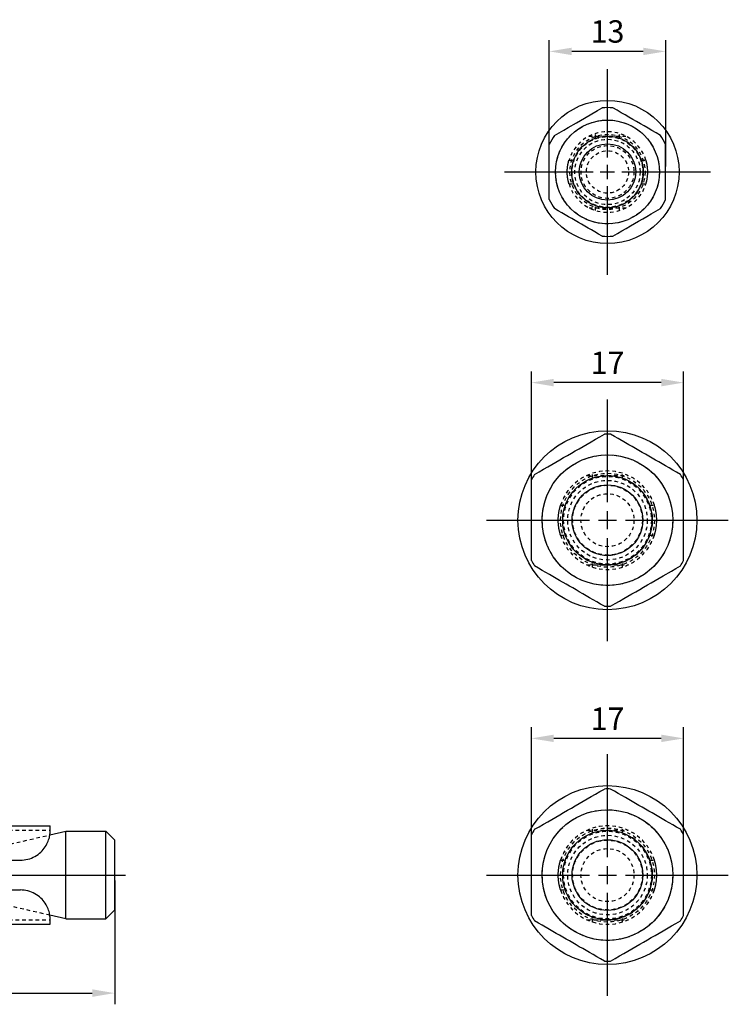
# Model space of a CAD drawing. Units: millimetres. Extents: x -254 to 2493, y 2509 to 4816.
# Drawn here: x 1933 to 2012, y 4071 to 4181 of the extents above; entities that cross this region are included whole.
import ezdxf

# ---------------------------------------------------------------- set-up
doc = ezdxf.new("R2010")
doc.units = ezdxf.units.MM
for name, pattern in [('CENTER2', [28.575, 19.05, -3.175, 3.175, -3.175]), ('phl_center', [0.75, 0.4, -0.35]), ('phl_thick', [0])]:
    doc.linetypes.add(name, pattern=pattern)
doc.layers.add('projection', color=7, linetype='Continuous')
doc.styles.get("Standard").update_dxf_attribs({"font": 'arial.ttf'})
doc.dimstyles.new('ISO-25', dxfattribs={"dimtxt": 2.5, "dimasz": 2.5, "dimexe": 1.25, "dimexo": 0.625, "dimtad": 1, "dimtxsty": 'Standard', "dimcen": 2.5, "dimadec": 0, "dimazin": 0, "dimtfac": 1, "dimtmove": 0, "dimatfit": 3, "dimfxl": 1, "dimarcsym": 0})

# ---------------------------------------------------------------- blocks, each defined once
blk = doc.blocks.new('ccLab_202412410172152_17')
at = {"layer": 'projection', "color": 7, "linetype": 'phl_thick'}
for p, q in [((-2.558079, 6.028646), (-1.109808, 6.864805)), ((-1.109808, 6.864805), (-0.588314, 7.165891)), ((1.067326, 6.889332), (0.588314, 7.165891)), ((1.526367, 6.624305), (1.067326, 6.889332)), ((1.970106, 6.368112), (1.526367, 6.624305)), ((-3.479872, 5.496449), (-3.020128, 5.761881)), ((-3.020128, 5.761881), (-2.558079, 6.028646)), ((2.402744, 6.118329), (1.970106, 6.368112)), ((2.828154, 5.872718), (2.402744, 6.118329)), ((3.25, 5.629165), (2.828154, 5.872718)), ((3.671846, 5.385612), (3.25, 5.629165)), ((-5.911686, 4.09244), (-4.891943, 4.681189)), ((-4.891943, 4.681189), (-4.410968, 4.958879)), ((-4.410968, 4.958879), (-3.479872, 5.496449)), ((4.097256, 5.140002), (3.671846, 5.385612)), ((4.529893, 4.890218), (4.097256, 5.140002)), ((4.973633, 4.634026), (4.529893, 4.890218)), ((5.432673, 4.368998), (4.973633, 4.634026)), ((5.911686, 4.09244), (5.432673, 4.368998)), ((-6.5, -3.073451), (-6.5, 3.073451)), ((6.5, -3.073451), (6.5, 3.073451)), ((-5.499765, -4.330263), (-5.911686, -4.09244)), ((-5.103032, -4.559317), (-5.499765, -4.330263)), ((4.891943, -4.681189), (5.390192, -4.393525)), ((5.390192, -4.393525), (5.911686, -4.09244)), ((-4.718472, -4.781343), (-5.103032, -4.559317)), ((-4.34335, -4.997919), (-4.718472, -4.781343)), ((-3.975136, -5.210508), (-4.34335, -4.997919)), ((-3.25, -5.629165), (-3.975136, -5.210508)), ((3.020128, -5.761881), (3.479872, -5.496449)), ((3.479872, -5.496449), (3.941921, -5.229684)), ((3.941921, -5.229684), (4.410968, -4.958879)), ((4.410968, -4.958879), (4.891943, -4.681189)), ((-2.888552, -5.837847), (-3.25, -5.629165)), ((-2.524864, -6.047822), (-2.888552, -5.837847)), ((-2.15665, -6.260411), (-2.524864, -6.047822)), ((-1.781528, -6.476988), (-2.15665, -6.260411)), ((-1.396968, -6.699013), (-1.781528, -6.476988)), ((1.109808, -6.864805), (1.608057, -6.577141)), ((1.608057, -6.577141), (2.089032, -6.29945)), ((2.089032, -6.29945), (2.558079, -6.028646)), ((2.558079, -6.028646), (3.020128, -5.761881)), ((-1.000235, -6.928068), (-1.396968, -6.699013)), ((-0.588314, -7.165891), (-1.000235, -6.928068)), ((0.588314, -7.165891), (1.109808, -6.864805))]:
    blk.add_line(p, q, dxfattribs=at)
at = {"layer": 'projection', "color": 3, "linetype": 'phl_center', "true_color": 0x00ff00}
for p, q in [((-2.061553, 4), (2.061553, 4)), ((-1.333333, 3.771236), (-1.333333, 4.297932)), ((1.333333, 3.771236), (1.333333, 4.297932)), ((-4.364187, 1.097021), (-4.355516, 1.130973)), ((-4.355516, 1.130973), (-4.347161, 1.162727)), ((-4.347161, 1.162727), (-4.339215, 1.192097)), ((-4.339215, 1.192097), (-4.331774, 1.2189)), ((-4.331774, 1.2189), (-4.324939, 1.242955)), ((-4.324939, 1.242955), (-4.31881, 1.264169)), ((-4.31881, 1.264169), (-4.313417, 1.282542)), ((-4.313417, 1.282542), (-4.308788, 1.298077)), ((-4.308788, 1.298077), (-4.304945, 1.310779)), ((-4.304945, 1.310779), (-4.301914, 1.320652)), ((-4.301914, 1.320652), (-4.299718, 1.327699)), ((-4.299718, 1.327699), (-4.298383, 1.331925)), ((-4.298383, 1.331925), (-4.297932, 1.333333)), ((-4.297932, 1.333333), (-3.771236, 1.333333)), ((3.771236, 1.333333), (4.297932, 1.333333)), ((4.298383, 1.331925), (4.297932, 1.333333)), ((4.299718, 1.327699), (4.298383, 1.331925)), ((4.301914, 1.320652), (4.299718, 1.327699)), ((4.304945, 1.310779), (4.301914, 1.320652)), ((4.308788, 1.298077), (4.304945, 1.310779)), ((4.313417, 1.282542), (4.308788, 1.298077)), ((4.31881, 1.264169), (4.313417, 1.282542)), ((4.324939, 1.242955), (4.31881, 1.264169)), ((4.331774, 1.2189), (4.324939, 1.242955)), ((4.339215, 1.192097), (4.331774, 1.2189)), ((4.347161, 1.162727), (4.339215, 1.192097)), ((4.355516, 1.130973), (4.347161, 1.162727)), ((4.364187, 1.097021), (4.355516, 1.130973)), ((-4.5, 0), (-4.499571, 0.059872)), ((-4.499571, -0.059872), (-4.5, 0)), ((-4.499571, 0.059872), (-4.498299, 0.120371)), ((-4.498299, 0.120371), (-4.496201, 0.181249)), ((-4.496201, 0.181249), (-4.493299, 0.242256)), ((-4.493299, 0.242256), (-4.489612, 0.303143)), ((-4.489612, 0.303143), (-4.48516, 0.363661)), ((-4.48516, 0.363661), (-4.479962, 0.423562)), ((-4.479962, 0.423562), (-4.474039, 0.482596)), ((-4.474039, 0.482596), (-4.467416, 0.540516)), ((-4.467416, 0.540516), (-4.46018, 0.597122)), ((-4.46018, 0.597122), (-4.452425, 0.65225)), ((-4.452425, 0.65225), (-4.444242, 0.705739)), ((-4.444242, 0.705739), (-4.435724, 0.757426)), ((-4.435724, 0.757426), (-4.42696, 0.807148)), ((-4.42696, 0.807148), (-4.418041, 0.854743)), ((-4.418041, 0.854743), (-4.40906, 0.900049)), ((-4.40906, 0.900049), (-4.400106, 0.942903)), ((-4.400106, 0.942903), (-4.391131, 0.983811)), ((-4.391131, 0.983811), (-4.382089, 1.023256)), ((-4.382089, 1.023256), (-4.373076, 1.061054)), ((-4.373076, 1.061054), (-4.364187, 1.097021)), ((4.373076, 1.061054), (4.364187, 1.097021)), ((4.382089, 1.023256), (4.373076, 1.061054)), ((4.391131, 0.983811), (4.382089, 1.023256)), ((4.400106, 0.942903), (4.391131, 0.983811)), ((4.40906, 0.900049), (4.400106, 0.942903)), ((4.418041, 0.854743), (4.40906, 0.900049)), ((4.42696, 0.807148), (4.418041, 0.854743)), ((4.435724, 0.757426), (4.42696, 0.807148)), ((4.444242, 0.705739), (4.435724, 0.757426)), ((4.452425, 0.65225), (4.444242, 0.705739)), ((4.46018, 0.597122), (4.452425, 0.65225)), ((4.467416, 0.540516), (4.46018, 0.597122)), ((4.474039, 0.482596), (4.467416, 0.540516)), ((4.479962, 0.423562), (4.474039, 0.482596)), ((4.48516, 0.363661), (4.479962, 0.423562)), ((4.489612, 0.303143), (4.48516, 0.363661)), ((4.493299, 0.242256), (4.489612, 0.303143)), ((4.496201, 0.181249), (4.493299, 0.242256)), ((4.498299, 0.120371), (4.496201, 0.181249)), ((4.499571, 0.059872), (4.498299, 0.120371)), ((4.5, 0), (4.499571, 0.059872)), ((4.499571, -0.059872), (4.5, 0)), ((-4.498299, -0.120371), (-4.499571, -0.059872)), ((-4.496201, -0.181249), (-4.498299, -0.120371)), ((-4.493299, -0.242256), (-4.496201, -0.181249)), ((-4.489612, -0.303143), (-4.493299, -0.242256)), ((-4.48516, -0.363661), (-4.489612, -0.303143)), ((-4.479962, -0.423562), (-4.48516, -0.363661)), ((-4.474039, -0.482596), (-4.479962, -0.423562)), ((-4.467416, -0.540516), (-4.474039, -0.482596)), ((-4.46018, -0.597122), (-4.467416, -0.540516)), ((-4.452425, -0.65225), (-4.46018, -0.597122)), ((-4.444242, -0.705739), (-4.452425, -0.65225)), ((-4.435724, -0.757426), (-4.444242, -0.705739)), ((-4.42696, -0.807148), (-4.435724, -0.757426)), ((-4.418041, -0.854743), (-4.42696, -0.807148)), ((-4.40906, -0.900049), (-4.418041, -0.854743)), ((-4.400106, -0.942903), (-4.40906, -0.900049)), ((-4.391131, -0.983811), (-4.400106, -0.942903)), ((-4.382089, -1.023256), (-4.391131, -0.983811)), ((-4.373076, -1.061054), (-4.382089, -1.023256)), ((-4.364187, -1.097021), (-4.373076, -1.061054)), ((-4.355516, -1.130973), (-4.364187, -1.097021)), ((4.355516, -1.130973), (4.364187, -1.097021)), ((4.364187, -1.097021), (4.373076, -1.061054)), ((4.373076, -1.061054), (4.382089, -1.023256)), ((4.382089, -1.023256), (4.391131, -0.983811)), ((4.391131, -0.983811), (4.400106, -0.942903)), ((4.400106, -0.942903), (4.40906, -0.900049)), ((4.40906, -0.900049), (4.418041, -0.854743)), ((4.418041, -0.854743), (4.42696, -0.807148)), ((4.42696, -0.807148), (4.435724, -0.757426)), ((4.435724, -0.757426), (4.444242, -0.705739)), ((4.444242, -0.705739), (4.452425, -0.65225)), ((4.452425, -0.65225), (4.46018, -0.597122)), ((4.46018, -0.597122), (4.467416, -0.540516)), ((4.467416, -0.540516), (4.474039, -0.482596)), ((4.474039, -0.482596), (4.479962, -0.423562)), ((4.479962, -0.423562), (4.48516, -0.363661)), ((4.48516, -0.363661), (4.489612, -0.303143)), ((4.489612, -0.303143), (4.493299, -0.242256)), ((4.493299, -0.242256), (4.496201, -0.181249)), ((4.496201, -0.181249), (4.498299, -0.120371)), ((4.498299, -0.120371), (4.499571, -0.059872)), ((-4.347161, -1.162727), (-4.355516, -1.130973)), ((-4.339215, -1.192097), (-4.347161, -1.162727)), ((-4.331774, -1.2189), (-4.339215, -1.192097)), ((-4.324939, -1.242955), (-4.331774, -1.2189)), ((-4.31881, -1.264169), (-4.324939, -1.242955)), ((-4.313417, -1.282542), (-4.31881, -1.264169)), ((-4.308788, -1.298077), (-4.313417, -1.282542)), ((-4.304945, -1.310779), (-4.308788, -1.298077)), ((-4.301914, -1.320652), (-4.304945, -1.310779)), ((-4.299718, -1.327699), (-4.301914, -1.320652)), ((-4.298383, -1.331925), (-4.299718, -1.327699)), ((-4.297932, -1.333333), (-4.298383, -1.331925)), ((-4.297932, -1.333333), (-3.771236, -1.333333)), ((3.771236, -1.333333), (4.297932, -1.333333)), ((4.297932, -1.333333), (4.298383, -1.331925)), ((4.298383, -1.331925), (4.299718, -1.327699)), ((4.299718, -1.327699), (4.301914, -1.320652)), ((4.301914, -1.320652), (4.304945, -1.310779)), ((4.304945, -1.310779), (4.308788, -1.298077)), ((4.308788, -1.298077), (4.313417, -1.282542)), ((4.313417, -1.282542), (4.31881, -1.264169)), ((4.31881, -1.264169), (4.324939, -1.242955)), ((4.324939, -1.242955), (4.331774, -1.2189)), ((4.331774, -1.2189), (4.339215, -1.192097)), ((4.339215, -1.192097), (4.347161, -1.162727)), ((4.347161, -1.162727), (4.355516, -1.130973)), ((-2.061553, -4), (2.061553, -4)), ((-1.333333, -4.297932), (-1.333333, -3.771236)), ((1.333333, -4.297932), (1.333333, -3.771236))]:
    blk.add_line(p, q, dxfattribs=at)
at = {"layer": 'projection', "color": 7, "linetype": 'phl_thick'}
for radius in [8, 5.8, 4, 3.15]:
    blk.add_circle((0, 0), radius, dxfattribs=at)
at = {"layer": 'projection', "color": 3, "linetype": 'phl_center', "true_color": 0x00ff00}
for radius in [5.8, 4.2, 3.95, 3.65, 2.95, 2.3625]:
    blk.add_circle((0, 0), radius, dxfattribs=at)
at = {"layer": 'projection', "color": 7, "linetype": 'phl_thick'}
for start, end in [(85.30659141, 94.69340859), (145.30659141, 154.6934086), (25.30659141, 34.6934086), (205.30659141, 214.6934086), (325.30659141, 334.6934086), (265.30659141, 274.69340859)]:
    blk.add_arc((0, 0), 7.19, start, end, dxfattribs=at)
at = {"layer": 'projection', "color": 3, "linetype": 'phl_center', "true_color": 0x00ff00}
for radius, start, end in [(4.5, 17.23528526, 162.76471474), (4, 240, 60), (4.5, 197.23528526, 342.76471474)]:
    blk.add_arc((0, 0), radius, start, end, dxfattribs=at)
blk = doc.blocks.new('ccLab_2024124101756152_17')
at = {"layer": 'projection', "color": 7, "linetype": 'phl_thick'}
for p, q in [((-1.820132, 8.764101), (-1.347788, 9.036809)), ((-1.347788, 9.036809), (-0.859208, 9.318891)), ((-0.859208, 9.318891), (-0.351103, 9.612246)), ((0.784323, 9.362125), (0.351103, 9.612246)), ((1.203062, 9.120367), (0.784323, 9.362125)), ((2.005199, 8.657252), (1.203062, 9.120367)), ((-4.034767, 7.485481), (-3.603196, 7.734649)), ((-3.603196, 7.734649), (-3.168288, 7.985743)), ((-3.168288, 7.985743), (-2.727757, 8.240084)), ((-2.727757, 8.240084), (-2.279215, 8.499049)), ((-2.279215, 8.499049), (-1.820132, 8.764101)), ((2.392236, 8.433796), (2.005199, 8.657252)), ((2.77213, 8.214464), (2.392236, 8.433796)), ((3.516553, 7.784672), (2.77213, 8.214464)), ((3.883956, 7.572551), (3.516553, 7.784672)), ((-5.772243, 6.482348), (-5.331712, 6.73669)), ((-5.331712, 6.73669), (-4.896804, 6.987783)), ((-4.896804, 6.987783), (-4.465233, 7.236951)), ((-4.465233, 7.236951), (-4.034767, 7.485481)), ((4.25, 7.361216), (3.883956, 7.572551)), ((4.616044, 7.14988), (4.25, 7.361216)), ((4.983447, 6.93776), (4.616044, 7.14988)), ((5.353585, 6.724061), (4.983447, 6.93776)), ((5.72787, 6.507967), (5.353585, 6.724061)), ((-7.640792, 5.403542), (-7.152212, 5.685623)), ((-7.152212, 5.685623), (-6.679868, 5.958331)), ((-6.679868, 5.958331), (-5.772243, 6.482348)), ((6.107763, 6.288636), (5.72787, 6.507967)), ((6.494801, 6.06518), (6.107763, 6.288636)), ((6.89061, 5.836659), (6.494801, 6.06518)), ((7.296938, 5.602065), (6.89061, 5.836659)), ((7.715678, 5.360306), (7.296938, 5.602065)), ((-8.5, -4.502059), (-8.5, 4.502059)), ((-8.148897, 5.110187), (-7.640792, 5.403542)), ((8.148897, 5.110187), (7.715678, 5.360306)), ((8.5, -4.502059), (8.5, 4.502059)), ((-7.715678, -5.360306), (-8.148897, -5.110187)), ((-7.296938, -5.602065), (-7.715678, -5.360306)), ((7.152212, -5.685623), (7.640792, -5.403542)), ((7.640792, -5.403542), (8.148897, -5.110187)), ((-6.494801, -6.06518), (-7.296938, -5.602065)), ((-6.107763, -6.288636), (-6.494801, -6.06518)), ((-5.72787, -6.507967), (-6.107763, -6.288636)), ((-5.353585, -6.724061), (-5.72787, -6.507967)), ((5.331712, -6.73669), (5.772243, -6.482348)), ((5.772243, -6.482348), (6.220786, -6.223382)), ((6.220786, -6.223382), (7.152212, -5.685623)), ((-4.616044, -7.14988), (-5.353585, -6.724061)), ((-4.25, -7.361216), (-4.616044, -7.14988)), ((-3.883956, -7.572551), (-4.25, -7.361216)), ((-3.516553, -7.784672), (-3.883956, -7.572551)), ((3.603196, -7.734649), (4.034767, -7.485481)), ((4.034767, -7.485481), (4.465233, -7.236951)), ((4.465233, -7.236951), (4.896804, -6.987783)), ((4.896804, -6.987783), (5.331712, -6.73669)), ((-3.146415, -7.998371), (-3.516553, -7.784672)), ((-2.77213, -8.214464), (-3.146415, -7.998371)), ((-2.392236, -8.433796), (-2.77213, -8.214464)), ((-2.005199, -8.657252), (-2.392236, -8.433796)), ((-1.60939, -8.885773), (-2.005199, -8.657252)), ((1.347788, -9.036809), (1.820132, -8.764101)), ((1.820132, -8.764101), (2.279215, -8.499049)), ((2.279215, -8.499049), (2.727757, -8.240084)), ((2.727757, -8.240084), (3.168288, -7.985743)), ((3.168288, -7.985743), (3.603196, -7.734649)), ((-1.203062, -9.120367), (-1.60939, -8.885773)), ((-0.784323, -9.362125), (-1.203062, -9.120367)), ((-0.351103, -9.612246), (-0.784323, -9.362125)), ((0.351103, -9.612246), (0.859208, -9.318891)), ((0.859208, -9.318891), (1.347788, -9.036809))]:
    blk.add_line(p, q, dxfattribs=at)
at = {"layer": 'projection', "color": 3, "linetype": 'phl_center', "true_color": 0x00ff00}
for p, q in [((-2.291288, 5), (2.291288, 5)), ((-1.666667, 4.714045), (-1.666667, 5.241395)), ((1.666667, 4.714045), (1.666667, 5.241395)), ((-5.395193, 1.06858), (-5.383687, 1.125121)), ((-5.383687, 1.125121), (-5.372225, 1.178642)), ((-5.372225, 1.178642), (-5.360738, 1.229816)), ((-5.360738, 1.229816), (-5.349159, 1.279226)), ((-5.349159, 1.279226), (-5.337614, 1.326585)), ((-5.337614, 1.326585), (-5.326227, 1.371608)), ((-5.326227, 1.371608), (-5.315125, 1.414016)), ((-5.315125, 1.414016), (-5.304436, 1.453602)), ((-5.304436, 1.453602), (-5.294273, 1.490191)), ((-5.294273, 1.490191), (-5.284754, 1.523607)), ((-5.284754, 1.523607), (-5.275991, 1.553681)), ((-5.275991, 1.553681), (-5.26808, 1.580311)), ((-5.26808, 1.580311), (-5.261089, 1.603433)), ((-5.261089, 1.603433), (-5.255087, 1.622983)), ((-5.255087, 1.622983), (-5.250144, 1.638899)), ((-5.250144, 1.638899), (-5.246306, 1.651158)), ((-5.246306, 1.651158), (-5.243573, 1.659823)), ((-5.243573, 1.659823), (-5.241939, 1.664968)), ((-5.241939, 1.664968), (-5.241395, 1.666667)), ((-5.241395, 1.666667), (-4.714045, 1.666667)), ((4.714045, 1.666667), (5.241395, 1.666667)), ((5.241939, 1.664968), (5.241395, 1.666667)), ((5.243573, 1.659823), (5.241939, 1.664968)), ((5.246306, 1.651158), (5.243573, 1.659823)), ((5.250144, 1.638899), (5.246306, 1.651158)), ((5.255087, 1.622983), (5.250144, 1.638899)), ((5.261089, 1.603433), (5.255087, 1.622983)), ((5.26808, 1.580311), (5.261089, 1.603433)), ((5.275991, 1.553681), (5.26808, 1.580311)), ((5.284754, 1.523607), (5.275991, 1.553681)), ((5.294273, 1.490191), (5.284754, 1.523607)), ((5.304436, 1.453602), (5.294273, 1.490191)), ((5.315125, 1.414016), (5.304436, 1.453602)), ((5.326227, 1.371608), (5.315125, 1.414016)), ((5.337614, 1.326585), (5.326227, 1.371608)), ((5.349159, 1.279226), (5.337614, 1.326585)), ((5.360738, 1.229816), (5.349159, 1.279226)), ((5.372225, 1.178642), (5.360738, 1.229816)), ((5.383687, 1.125121), (5.372225, 1.178642)), ((5.395193, 1.06858), (5.383687, 1.125121)), ((-5.5, 0), (-5.499483, 0.074876)), ((-5.499483, -0.074876), (-5.5, 0)), ((-5.499483, 0.074876), (-5.497924, 0.15055)), ((-5.497924, 0.15055), (-5.495316, 0.226697)), ((-5.495316, 0.226697), (-5.491647, 0.302989)), ((-5.491647, 0.302989), (-5.486915, 0.3791)), ((-5.486915, 0.3791), (-5.481157, 0.454727)), ((-5.481157, 0.454727), (-5.474434, 0.529572)), ((-5.474434, 0.529572), (-5.466805, 0.603341)), ((-5.466805, 0.603341), (-5.458329, 0.675745)), ((-5.458329, 0.675745), (-5.449089, 0.74656)), ((-5.449089, 0.74656), (-5.43919, 0.81555)), ((-5.43919, 0.81555), (-5.428739, 0.882474)), ((-5.428739, 0.882474), (-5.417842, 0.94709)), ((-5.417842, 0.94709), (-5.406619, 1.009182)), ((-5.406619, 1.009182), (-5.395193, 1.06858)), ((5.406619, 1.009182), (5.395193, 1.06858)), ((5.417842, 0.94709), (5.406619, 1.009182)), ((5.428739, 0.882474), (5.417842, 0.94709)), ((5.43919, 0.81555), (5.428739, 0.882474)), ((5.449089, 0.74656), (5.43919, 0.81555)), ((5.458329, 0.675745), (5.449089, 0.74656)), ((5.466805, 0.603341), (5.458329, 0.675745)), ((5.474434, 0.529572), (5.466805, 0.603341)), ((5.481157, 0.454727), (5.474434, 0.529572)), ((5.486915, 0.3791), (5.481157, 0.454727)), ((5.491647, 0.302989), (5.486915, 0.3791)), ((5.495316, 0.226697), (5.491647, 0.302989)), ((5.497924, 0.15055), (5.495316, 0.226697)), ((5.499483, 0.074876), (5.497924, 0.15055)), ((5.5, 0), (5.499483, 0.074876)), ((5.499483, -0.074876), (5.5, 0)), ((-5.497924, -0.15055), (-5.499483, -0.074876)), ((-5.495316, -0.226697), (-5.497924, -0.15055)), ((-5.491647, -0.302989), (-5.495316, -0.226697)), ((-5.486915, -0.3791), (-5.491647, -0.302989)), ((-5.481157, -0.454727), (-5.486915, -0.3791)), ((-5.474434, -0.529572), (-5.481157, -0.454727)), ((-5.466805, -0.603341), (-5.474434, -0.529572)), ((-5.458329, -0.675745), (-5.466805, -0.603341)), ((-5.449089, -0.74656), (-5.458329, -0.675745)), ((-5.43919, -0.81555), (-5.449089, -0.74656)), ((-5.428739, -0.882474), (-5.43919, -0.81555)), ((-5.417842, -0.94709), (-5.428739, -0.882474)), ((-5.406619, -1.009182), (-5.417842, -0.94709)), ((-5.395193, -1.06858), (-5.406619, -1.009182)), ((-5.383687, -1.125121), (-5.395193, -1.06858)), ((5.383687, -1.125121), (5.395193, -1.06858)), ((5.395193, -1.06858), (5.406619, -1.009182)), ((5.406619, -1.009182), (5.417842, -0.94709)), ((5.417842, -0.94709), (5.428739, -0.882474)), ((5.428739, -0.882474), (5.43919, -0.81555)), ((5.43919, -0.81555), (5.449089, -0.74656)), ((5.449089, -0.74656), (5.458329, -0.675745)), ((5.458329, -0.675745), (5.466805, -0.603341)), ((5.466805, -0.603341), (5.474434, -0.529572)), ((5.474434, -0.529572), (5.481157, -0.454727)), ((5.481157, -0.454727), (5.486915, -0.3791)), ((5.486915, -0.3791), (5.491647, -0.302989)), ((5.491647, -0.302989), (5.495316, -0.226697)), ((5.495316, -0.226697), (5.497924, -0.15055)), ((5.497924, -0.15055), (5.499483, -0.074876)), ((-5.372225, -1.178642), (-5.383687, -1.125121)), ((-5.360738, -1.229816), (-5.372225, -1.178642)), ((-5.349159, -1.279226), (-5.360738, -1.229816)), ((-5.337614, -1.326585), (-5.349159, -1.279226)), ((-5.326227, -1.371608), (-5.337614, -1.326585)), ((-5.315125, -1.414016), (-5.326227, -1.371608)), ((-5.304436, -1.453602), (-5.315125, -1.414016)), ((-5.294273, -1.490191), (-5.304436, -1.453602)), ((-5.284754, -1.523607), (-5.294273, -1.490191)), ((-5.275991, -1.553681), (-5.284754, -1.523607)), ((-5.26808, -1.580311), (-5.275991, -1.553681)), ((-5.261089, -1.603433), (-5.26808, -1.580311)), ((-5.255087, -1.622983), (-5.261089, -1.603433)), ((-5.250144, -1.638899), (-5.255087, -1.622983)), ((-5.246306, -1.651158), (-5.250144, -1.638899)), ((-5.243573, -1.659823), (-5.246306, -1.651158)), ((-5.241939, -1.664968), (-5.243573, -1.659823)), ((-5.241395, -1.666667), (-5.241939, -1.664968)), ((-5.241395, -1.666667), (-4.714045, -1.666667)), ((4.714045, -1.666667), (5.241395, -1.666667)), ((5.241395, -1.666667), (5.241939, -1.664968)), ((5.241939, -1.664968), (5.243573, -1.659823)), ((5.243573, -1.659823), (5.246306, -1.651158)), ((5.246306, -1.651158), (5.250144, -1.638899)), ((5.250144, -1.638899), (5.255087, -1.622983)), ((5.255087, -1.622983), (5.261089, -1.603433)), ((5.261089, -1.603433), (5.26808, -1.580311)), ((5.26808, -1.580311), (5.275991, -1.553681)), ((5.275991, -1.553681), (5.284754, -1.523607)), ((5.284754, -1.523607), (5.294273, -1.490191)), ((5.294273, -1.490191), (5.304436, -1.453602)), ((5.304436, -1.453602), (5.315125, -1.414016)), ((5.315125, -1.414016), (5.326227, -1.371608)), ((5.326227, -1.371608), (5.337614, -1.326585)), ((5.337614, -1.326585), (5.349159, -1.279226)), ((5.349159, -1.279226), (5.360738, -1.229816)), ((5.360738, -1.229816), (5.372225, -1.178642)), ((5.372225, -1.178642), (5.383687, -1.125121)), ((-2.291288, -5), (2.291288, -5)), ((-1.666667, -5.241395), (-1.666667, -4.714045)), ((1.666667, -5.241395), (1.666667, -4.714045))]:
    blk.add_line(p, q, dxfattribs=at)
at = {"layer": 'projection', "color": 7, "linetype": 'phl_thick'}
for radius in [10, 7.3, 5, 3.95]:
    blk.add_circle((0, 0), radius, dxfattribs=at)
at = {"layer": 'projection', "color": 3, "linetype": 'phl_center', "true_color": 0x00ff00}
for radius in [7.3, 5.25, 4.9, 4.45, 3.9, 2.9625]:
    blk.add_circle((0, 0), radius, dxfattribs=at)
at = {"layer": 'projection', "color": 7, "linetype": 'phl_thick'}
for start, end in [(87.9081095, 92.0918905), (147.9081095, 152.0918905), (27.9081095, 32.0918905), (207.9081095, 212.0918905), (327.9081095, 332.0918905), (267.9081095, 272.0918905)]:
    blk.add_arc((0, 0), 9.618656, start, end, dxfattribs=at)
at = {"layer": 'projection', "color": 3, "linetype": 'phl_center', "true_color": 0x00ff00}
for radius, start, end in [(5.5, 17.63970139, 162.36029861), (5, 240, 60), (5.5, 197.63970139, 342.36029861)]:
    blk.add_arc((0, 0), radius, start, end, dxfattribs=at)
blk = doc.blocks.new('ccLab_2024124101823440_14')
at = {"layer": 'projection', "color": 7, "linetype": 'phl_thick'}
for p, q in [((87.76667, 5.5), (101.400002, 5.5)), ((101.400002, 5), (101.400002, 5.5)), ((101.333176, 4.336061), (101.356239, 4.46177)), ((101.356239, 4.46177), (101.373703, 4.582156)), ((101.360672, 4.489589), (103.139999, 4.9)), ((101.373703, 4.582156), (101.386169, 4.696603)), ((101.386169, 4.696603), (101.394287, 4.804638)), ((101.394287, 4.804638), (101.398689, 4.905881)), ((101.398689, 4.905881), (101.400009, 4.999954)), ((103.139999, 4.9), (107.599998, 4.9)), ((103.139999, -4.9), (103.139999, 4.9)), ((108.599998, 3.9), (107.599998, 4.9)), ((107.599998, -4.9), (107.599998, 4.9)), ((100.839912, 3.150629), (100.939987, 3.310314)), ((100.939987, 3.310314), (101.028755, 3.471265)), ((101.028755, 3.471265), (101.105492, 3.630431)), ((101.105492, 3.630431), (101.170547, 3.785063)), ((101.170547, 3.785063), (101.224403, 3.932464)), ((101.224403, 3.932464), (101.267975, 4.071183)), ((101.267975, 4.071183), (101.30394, 4.205657)), ((101.30394, 4.205657), (101.333176, 4.336061)), ((108.599998, -3.9), (108.599998, 3.9)), ((99.865395, 2.193732), (100.036224, 2.310772)), ((100.036224, 2.310772), (100.19693, 2.436231)), ((100.19693, 2.436231), (100.346748, 2.568581)), ((100.346748, 2.568581), (100.485138, 2.706136)), ((100.485138, 2.706136), (100.611649, 2.847285)), ((100.611649, 2.847285), (100.729782, 2.995311)), ((100.729782, 2.995311), (100.839912, 3.150629)), ((89.566666, 1.666667), (98.066666, 1.666667)), ((98.066666, 1.666667), (98.273666, 1.673156)), ((98.273666, 1.673156), (98.482338, 1.692765)), ((98.482338, 1.692765), (98.691139, 1.725702)), ((98.691139, 1.725702), (98.898521, 1.772156)), ((98.898521, 1.772156), (99.103035, 1.831951)), ((99.103035, 1.831951), (99.303268, 1.904585)), ((99.303268, 1.904585), (99.497841, 1.989545)), ((99.497841, 1.989545), (99.685562, 2.086265)), ((99.685562, 2.086265), (99.865395, 2.193732)), ((89.566666, -1.666667), (98.066666, -1.666667)), ((98.273666, -1.673156), (98.066666, -1.666667)), ((98.482338, -1.692765), (98.273666, -1.673156)), ((98.691139, -1.725702), (98.482338, -1.692765)), ((98.898521, -1.772156), (98.691139, -1.725702)), ((99.103035, -1.831951), (98.898521, -1.772156)), ((99.303268, -1.904585), (99.103035, -1.831951)), ((99.497841, -1.989545), (99.303268, -1.904585)), ((99.685562, -2.086265), (99.497841, -1.989545)), ((99.865395, -2.193732), (99.685562, -2.086265)), ((100.036224, -2.310772), (99.865395, -2.193732)), ((100.19693, -2.436231), (100.036224, -2.310772)), ((100.346748, -2.568581), (100.19693, -2.436231)), ((100.485138, -2.706136), (100.346748, -2.568581)), ((100.611649, -2.847285), (100.485138, -2.706136)), ((100.729782, -2.995311), (100.611649, -2.847285)), ((100.839912, -3.150629), (100.729782, -2.995311)), ((100.939987, -3.310314), (100.839912, -3.150629)), ((101.028755, -3.471265), (100.939987, -3.310314)), ((101.105492, -3.630431), (101.028755, -3.471265)), ((101.170753, -3.785199), (101.105492, -3.630431)), ((101.224403, -3.932464), (101.170753, -3.785199)), ((101.267975, -4.071183), (101.224403, -3.932464)), ((101.30394, -4.205657), (101.267975, -4.071183)), ((101.333176, -4.336061), (101.30394, -4.205657)), ((101.356239, -4.46177), (101.333176, -4.336061)), ((107.599998, -4.9), (108.599998, -3.9)), ((101.373703, -4.582156), (101.356239, -4.46177)), ((103.139999, -4.9), (101.360672, -4.489589)), ((101.386169, -4.696603), (101.373703, -4.582156)), ((101.394287, -4.804638), (101.386169, -4.696603)), ((101.398689, -4.905881), (101.394287, -4.804638)), ((101.400002, -5), (101.398689, -4.905881)), ((101.400002, -5.5), (101.400002, -5)), ((103.139999, -4.9), (107.599998, -4.9)), ((87.76667, -5.5), (101.400002, -5.5))]:
    blk.add_line(p, q, dxfattribs=at)
at = {"layer": 'projection', "color": 3, "linetype": 'phl_center', "true_color": 0x00ff00}
for p, q in [((87.76667, 5), (101.400002, 5)), ((94.739998, 2.9625), (101.360672, 4.489589)), ((103.139999, -4.9), (103.139999, 4.9)), ((107.599998, -4.9), (107.599998, 4.9)), ((101.360672, -4.489589), (94.739998, -2.9625)), ((87.76667, -5), (101.400002, -5))]:
    blk.add_line(p, q, dxfattribs=at)
blk = doc.blocks.new('ccLab_2024124101823768_17')
at = {"layer": 'projection', "color": 7, "linetype": 'phl_thick'}
for p, q in [((-1.820132, 8.764101), (-1.347788, 9.036809)), ((-1.347788, 9.036809), (-0.859208, 9.318891)), ((-0.859208, 9.318891), (-0.351103, 9.612246)), ((0.784323, 9.362125), (0.351103, 9.612246)), ((1.203062, 9.120367), (0.784323, 9.362125)), ((2.005199, 8.657252), (1.203062, 9.120367)), ((-4.034767, 7.485481), (-3.603196, 7.734649)), ((-3.603196, 7.734649), (-3.168288, 7.985743)), ((-3.168288, 7.985743), (-2.727757, 8.240084)), ((-2.727757, 8.240084), (-2.279215, 8.499049)), ((-2.279215, 8.499049), (-1.820132, 8.764101)), ((2.392236, 8.433796), (2.005199, 8.657252)), ((2.77213, 8.214464), (2.392236, 8.433796)), ((3.516553, 7.784672), (2.77213, 8.214464)), ((3.883956, 7.572551), (3.516553, 7.784672)), ((-5.772243, 6.482348), (-5.331712, 6.73669)), ((-5.331712, 6.73669), (-4.896804, 6.987783)), ((-4.896804, 6.987783), (-4.465233, 7.236951)), ((-4.465233, 7.236951), (-4.034767, 7.485481)), ((4.25, 7.361216), (3.883956, 7.572551)), ((4.616044, 7.14988), (4.25, 7.361216)), ((4.983447, 6.93776), (4.616044, 7.14988)), ((5.353585, 6.724061), (4.983447, 6.93776)), ((5.72787, 6.507967), (5.353585, 6.724061)), ((-7.640792, 5.403542), (-7.152212, 5.685623)), ((-7.152212, 5.685623), (-6.679868, 5.958331)), ((-6.679868, 5.958331), (-5.772243, 6.482348)), ((6.107763, 6.288636), (5.72787, 6.507967)), ((6.494801, 6.06518), (6.107763, 6.288636)), ((6.89061, 5.836659), (6.494801, 6.06518)), ((7.296938, 5.602065), (6.89061, 5.836659)), ((7.715678, 5.360306), (7.296938, 5.602065)), ((-8.5, -4.502059), (-8.5, 4.502059)), ((-8.148897, 5.110187), (-7.640792, 5.403542)), ((8.148897, 5.110187), (7.715678, 5.360306)), ((8.5, -4.502059), (8.5, 4.502059)), ((-7.715678, -5.360306), (-8.148897, -5.110187)), ((-7.296938, -5.602065), (-7.715678, -5.360306)), ((7.152212, -5.685623), (7.640792, -5.403542)), ((7.640792, -5.403542), (8.148897, -5.110187)), ((-6.494801, -6.06518), (-7.296938, -5.602065)), ((-6.107763, -6.288636), (-6.494801, -6.06518)), ((-5.72787, -6.507967), (-6.107763, -6.288636)), ((-5.353585, -6.724061), (-5.72787, -6.507967)), ((5.331712, -6.73669), (5.772243, -6.482348)), ((5.772243, -6.482348), (6.220786, -6.223382)), ((6.220786, -6.223382), (7.152212, -5.685623)), ((-4.616044, -7.14988), (-5.353585, -6.724061)), ((-4.25, -7.361216), (-4.616044, -7.14988)), ((-3.883956, -7.572551), (-4.25, -7.361216)), ((-3.516553, -7.784672), (-3.883956, -7.572551)), ((3.603196, -7.734649), (4.034767, -7.485481)), ((4.034767, -7.485481), (4.465233, -7.236951)), ((4.465233, -7.236951), (4.896804, -6.987783)), ((4.896804, -6.987783), (5.331712, -6.73669)), ((-3.146415, -7.998371), (-3.516553, -7.784672)), ((-2.77213, -8.214464), (-3.146415, -7.998371)), ((-2.392236, -8.433796), (-2.77213, -8.214464)), ((-2.005199, -8.657252), (-2.392236, -8.433796)), ((-1.60939, -8.885773), (-2.005199, -8.657252)), ((1.347788, -9.036809), (1.820132, -8.764101)), ((1.820132, -8.764101), (2.279215, -8.499049)), ((2.279215, -8.499049), (2.727757, -8.240084)), ((2.727757, -8.240084), (3.168288, -7.985743)), ((3.168288, -7.985743), (3.603196, -7.734649)), ((-1.203062, -9.120367), (-1.60939, -8.885773)), ((-0.784323, -9.362125), (-1.203062, -9.120367)), ((-0.351103, -9.612246), (-0.784323, -9.362125)), ((0.351103, -9.612246), (0.859208, -9.318891)), ((0.859208, -9.318891), (1.347788, -9.036809))]:
    blk.add_line(p, q, dxfattribs=at)
at = {"layer": 'projection', "color": 3, "linetype": 'phl_center', "true_color": 0x00ff00}
for p, q in [((-2.291288, 5), (2.291288, 5)), ((-1.666667, 4.714045), (-1.666667, 5.241395)), ((1.666667, 4.714045), (1.666667, 5.241395)), ((-5.395193, 1.06858), (-5.383687, 1.125121)), ((-5.383687, 1.125121), (-5.372225, 1.178642)), ((-5.372225, 1.178642), (-5.360738, 1.229816)), ((-5.360738, 1.229816), (-5.349159, 1.279226)), ((-5.349159, 1.279226), (-5.337614, 1.326585)), ((-5.337614, 1.326585), (-5.326227, 1.371608)), ((-5.326227, 1.371608), (-5.315125, 1.414016)), ((-5.315125, 1.414016), (-5.304436, 1.453602)), ((-5.304436, 1.453602), (-5.294273, 1.490191)), ((-5.294273, 1.490191), (-5.284754, 1.523607)), ((-5.284754, 1.523607), (-5.275991, 1.553681)), ((-5.275991, 1.553681), (-5.26808, 1.580311)), ((-5.26808, 1.580311), (-5.261089, 1.603433)), ((-5.261089, 1.603433), (-5.255087, 1.622983)), ((-5.255087, 1.622983), (-5.250144, 1.638899)), ((-5.250144, 1.638899), (-5.246306, 1.651158)), ((-5.246306, 1.651158), (-5.243573, 1.659823)), ((-5.243573, 1.659823), (-5.241939, 1.664968)), ((-5.241939, 1.664968), (-5.241395, 1.666667)), ((-5.241395, 1.666667), (-4.714045, 1.666667)), ((4.714045, 1.666667), (5.241395, 1.666667)), ((5.241939, 1.664968), (5.241395, 1.666667)), ((5.243573, 1.659823), (5.241939, 1.664968)), ((5.246306, 1.651158), (5.243573, 1.659823)), ((5.250144, 1.638899), (5.246306, 1.651158)), ((5.255087, 1.622983), (5.250144, 1.638899)), ((5.261089, 1.603433), (5.255087, 1.622983)), ((5.26808, 1.580311), (5.261089, 1.603433)), ((5.275991, 1.553681), (5.26808, 1.580311)), ((5.284754, 1.523607), (5.275991, 1.553681)), ((5.294273, 1.490191), (5.284754, 1.523607)), ((5.304436, 1.453602), (5.294273, 1.490191)), ((5.315125, 1.414016), (5.304436, 1.453602)), ((5.326227, 1.371608), (5.315125, 1.414016)), ((5.337614, 1.326585), (5.326227, 1.371608)), ((5.349159, 1.279226), (5.337614, 1.326585)), ((5.360738, 1.229816), (5.349159, 1.279226)), ((5.372225, 1.178642), (5.360738, 1.229816)), ((5.383687, 1.125121), (5.372225, 1.178642)), ((5.395193, 1.06858), (5.383687, 1.125121)), ((-5.5, 0), (-5.499483, 0.074876)), ((-5.499483, -0.074876), (-5.5, 0)), ((-5.499483, 0.074876), (-5.497924, 0.15055)), ((-5.497924, 0.15055), (-5.495316, 0.226697)), ((-5.495316, 0.226697), (-5.491647, 0.302989)), ((-5.491647, 0.302989), (-5.486915, 0.3791)), ((-5.486915, 0.3791), (-5.481157, 0.454727)), ((-5.481157, 0.454727), (-5.474434, 0.529572)), ((-5.474434, 0.529572), (-5.466805, 0.603341)), ((-5.466805, 0.603341), (-5.458329, 0.675745)), ((-5.458329, 0.675745), (-5.449089, 0.74656)), ((-5.449089, 0.74656), (-5.43919, 0.81555)), ((-5.43919, 0.81555), (-5.428739, 0.882474)), ((-5.428739, 0.882474), (-5.417842, 0.94709)), ((-5.417842, 0.94709), (-5.406619, 1.009182)), ((-5.406619, 1.009182), (-5.395193, 1.06858)), ((5.406619, 1.009182), (5.395193, 1.06858)), ((5.417842, 0.94709), (5.406619, 1.009182)), ((5.428739, 0.882474), (5.417842, 0.94709)), ((5.43919, 0.81555), (5.428739, 0.882474)), ((5.449089, 0.74656), (5.43919, 0.81555)), ((5.458329, 0.675745), (5.449089, 0.74656)), ((5.466805, 0.603341), (5.458329, 0.675745)), ((5.474434, 0.529572), (5.466805, 0.603341)), ((5.481157, 0.454727), (5.474434, 0.529572)), ((5.486915, 0.3791), (5.481157, 0.454727)), ((5.491647, 0.302989), (5.486915, 0.3791)), ((5.495316, 0.226697), (5.491647, 0.302989)), ((5.497924, 0.15055), (5.495316, 0.226697)), ((5.499483, 0.074876), (5.497924, 0.15055)), ((5.5, 0), (5.499483, 0.074876)), ((5.499483, -0.074876), (5.5, 0)), ((-5.497924, -0.15055), (-5.499483, -0.074876)), ((-5.495316, -0.226697), (-5.497924, -0.15055)), ((-5.491647, -0.302989), (-5.495316, -0.226697)), ((-5.486915, -0.3791), (-5.491647, -0.302989)), ((-5.481157, -0.454727), (-5.486915, -0.3791)), ((-5.474434, -0.529572), (-5.481157, -0.454727)), ((-5.466805, -0.603341), (-5.474434, -0.529572)), ((-5.458329, -0.675745), (-5.466805, -0.603341)), ((-5.449089, -0.74656), (-5.458329, -0.675745)), ((-5.43919, -0.81555), (-5.449089, -0.74656)), ((-5.428739, -0.882474), (-5.43919, -0.81555)), ((-5.417842, -0.94709), (-5.428739, -0.882474)), ((-5.406619, -1.009182), (-5.417842, -0.94709)), ((-5.395193, -1.06858), (-5.406619, -1.009182)), ((-5.383687, -1.125121), (-5.395193, -1.06858)), ((5.383687, -1.125121), (5.395193, -1.06858)), ((5.395193, -1.06858), (5.406619, -1.009182)), ((5.406619, -1.009182), (5.417842, -0.94709)), ((5.417842, -0.94709), (5.428739, -0.882474)), ((5.428739, -0.882474), (5.43919, -0.81555)), ((5.43919, -0.81555), (5.449089, -0.74656)), ((5.449089, -0.74656), (5.458329, -0.675745)), ((5.458329, -0.675745), (5.466805, -0.603341)), ((5.466805, -0.603341), (5.474434, -0.529572)), ((5.474434, -0.529572), (5.481157, -0.454727)), ((5.481157, -0.454727), (5.486915, -0.3791)), ((5.486915, -0.3791), (5.491647, -0.302989)), ((5.491647, -0.302989), (5.495316, -0.226697)), ((5.495316, -0.226697), (5.497924, -0.15055)), ((5.497924, -0.15055), (5.499483, -0.074876)), ((-5.372225, -1.178642), (-5.383687, -1.125121)), ((-5.360738, -1.229816), (-5.372225, -1.178642)), ((-5.349159, -1.279226), (-5.360738, -1.229816)), ((-5.337614, -1.326585), (-5.349159, -1.279226)), ((-5.326227, -1.371608), (-5.337614, -1.326585)), ((-5.315125, -1.414016), (-5.326227, -1.371608)), ((-5.304436, -1.453602), (-5.315125, -1.414016)), ((-5.294273, -1.490191), (-5.304436, -1.453602)), ((-5.284754, -1.523607), (-5.294273, -1.490191)), ((-5.275991, -1.553681), (-5.284754, -1.523607)), ((-5.26808, -1.580311), (-5.275991, -1.553681)), ((-5.261089, -1.603433), (-5.26808, -1.580311)), ((-5.255087, -1.622983), (-5.261089, -1.603433)), ((-5.250144, -1.638899), (-5.255087, -1.622983)), ((-5.246306, -1.651158), (-5.250144, -1.638899)), ((-5.243573, -1.659823), (-5.246306, -1.651158)), ((-5.241939, -1.664968), (-5.243573, -1.659823)), ((-5.241395, -1.666667), (-5.241939, -1.664968)), ((-5.241395, -1.666667), (-4.714045, -1.666667)), ((4.714045, -1.666667), (5.241395, -1.666667)), ((5.241395, -1.666667), (5.241939, -1.664968)), ((5.241939, -1.664968), (5.243573, -1.659823)), ((5.243573, -1.659823), (5.246306, -1.651158)), ((5.246306, -1.651158), (5.250144, -1.638899)), ((5.250144, -1.638899), (5.255087, -1.622983)), ((5.255087, -1.622983), (5.261089, -1.603433)), ((5.261089, -1.603433), (5.26808, -1.580311)), ((5.26808, -1.580311), (5.275991, -1.553681)), ((5.275991, -1.553681), (5.284754, -1.523607)), ((5.284754, -1.523607), (5.294273, -1.490191)), ((5.294273, -1.490191), (5.304436, -1.453602)), ((5.304436, -1.453602), (5.315125, -1.414016)), ((5.315125, -1.414016), (5.326227, -1.371608)), ((5.326227, -1.371608), (5.337614, -1.326585)), ((5.337614, -1.326585), (5.349159, -1.279226)), ((5.349159, -1.279226), (5.360738, -1.229816)), ((5.360738, -1.229816), (5.372225, -1.178642)), ((5.372225, -1.178642), (5.383687, -1.125121)), ((-2.291288, -5), (2.291288, -5)), ((-1.666667, -5.241395), (-1.666667, -4.714045)), ((1.666667, -5.241395), (1.666667, -4.714045))]:
    blk.add_line(p, q, dxfattribs=at)
at = {"layer": 'projection', "color": 7, "linetype": 'phl_thick'}
for radius in [10, 7.3, 5, 3.95]:
    blk.add_circle((0, 0), radius, dxfattribs=at)
at = {"layer": 'projection', "color": 3, "linetype": 'phl_center', "true_color": 0x00ff00}
for radius in [7.3, 5.25, 4.9, 4.45, 3.9, 2.9625]:
    blk.add_circle((0, 0), radius, dxfattribs=at)
at = {"layer": 'projection', "color": 7, "linetype": 'phl_thick'}
for start, end in [(87.9081095, 92.0918905), (147.9081095, 152.0918905), (27.9081095, 32.0918905), (207.9081095, 212.0918905), (327.9081095, 332.0918905), (267.9081095, 272.0918905)]:
    blk.add_arc((0, 0), 9.618656, start, end, dxfattribs=at)
at = {"layer": 'projection', "color": 3, "linetype": 'phl_center', "true_color": 0x00ff00}
for radius, start, end in [(5.5, 17.63970139, 162.36029861), (5, 240, 60), (5.5, 197.63970139, 342.36029861)]:
    blk.add_arc((0, 0), radius, start, end, dxfattribs=at)
blk = doc.blocks.new('*U68')
at = {"color": 0, "linetype": 'CENTER2', "transparency": 16777216}
for p, q in [((0, 2), (0, 13.5)), ((-13.5, 0), (-2, 0)), ((2, 0), (13.5, 0)), ((0, -13.5), (0, -2))]:
    blk.add_line(p, q, dxfattribs=at)
at = {"color": 0, "linetype": 'Continuous', "transparency": 16777216}
for p, q in [((-1, 0), (1, 0)), ((0, -1), (0, 1))]:
    blk.add_line(p, q, dxfattribs=at)
blk = doc.blocks.new('*U69')
at = {"color": 0, "linetype": 'CENTER2', "transparency": 16777216}
for p, q in [((0, 2), (0, 13.5)), ((-13.5, 0), (-2, 0)), ((2, 0), (13.5, 0)), ((0, -13.5), (0, -2))]:
    blk.add_line(p, q, dxfattribs=at)
at = {"color": 0, "linetype": 'Continuous', "transparency": 16777216}
for p, q in [((-1, 0), (1, 0)), ((0, -1), (0, 1))]:
    blk.add_line(p, q, dxfattribs=at)
blk = doc.blocks.new('*U64')
at = {"color": 0, "linetype": 'CENTER2', "transparency": 16777216}
for p, q in [((0, 1.6), (0, 11.5)), ((-11.5, 0), (-1.6, 0)), ((1.6, 0), (11.5, 0)), ((0, -11.5), (0, -1.6))]:
    blk.add_line(p, q, dxfattribs=at)
at = {"color": 0, "linetype": 'Continuous', "transparency": 16777216}
for p, q in [((-0.8, 0), (0.8, 0)), ((0, -0.8), (0, 0.8))]:
    blk.add_line(p, q, dxfattribs=at)
blk = doc.blocks.new('*U66')
at = {"color": 0, "linetype": 'CENTER2', "transparency": 16777216}
blk.add_line((-44.3, 0), (90.71, 0), dxfattribs=at)
blk = doc.blocks.new('*D136')
at = {"color": 0, "lineweight": -2, "transparency": 16777216}
for p, q in [((1991.71, 4164.52), (1991.71, 4178.62)), ((2004.71, 4164.52), (2004.71, 4178.62)), ((2002.21, 4177.37), (1994.21, 4177.37))]:
    blk.add_line(p, q, dxfattribs=at)
at = {"color": 0, "transparency": 16777216}
for points in [[(1994.21, 4177.78), (1994.21, 4176.95), (1991.71, 4177.37)], [(2002.21, 4177.78), (2002.21, 4176.95), (2004.71, 4177.37)]]:
    blk.add_solid(points, dxfattribs=at)
at = {"layer": 'Defpoints', "color": 0, "transparency": 16777216}
for p in [(1991.71, 4177.37), (1991.71, 4163.9), (2004.71, 4163.9)]:
    blk.add_point(p, dxfattribs=at)
at = {"color": 0, "transparency": 16777216, "insert": (1998.21, 4179.27), "char_height": 2.5, "attachment_point": 5}
blk.add_mtext('13', dxfattribs=at)
blk = doc.blocks.new('*D137')
at = {"color": 0, "lineweight": -2, "transparency": 16777216}
for p, q in [((1989.71, 4125.63), (1989.71, 4141.62)), ((2006.71, 4125.63), (2006.71, 4141.62)), ((2004.21, 4140.37), (1992.21, 4140.37))]:
    blk.add_line(p, q, dxfattribs=at)
at = {"color": 0, "transparency": 16777216}
for points in [[(1992.21, 4140.79), (1992.21, 4139.95), (1989.71, 4140.37)], [(2004.21, 4140.79), (2004.21, 4139.95), (2006.71, 4140.37)]]:
    blk.add_solid(points, dxfattribs=at)
at = {"layer": 'Defpoints', "color": 0, "transparency": 16777216}
for p in [(1989.71, 4140.37), (1989.71, 4125), (2006.71, 4125)]:
    blk.add_point(p, dxfattribs=at)
at = {"color": 0, "transparency": 16777216, "insert": (1998.21, 4142.25), "char_height": 2.5, "attachment_point": 5}
blk.add_mtext('17', dxfattribs=at)
blk = doc.blocks.new('*D138')
at = {"color": 0, "lineweight": -2, "transparency": 16777216}
for p, q in [((1989.71, 4085.99), (1989.71, 4101.88)), ((2006.71, 4085.99), (2006.71, 4101.88)), ((2004.21, 4100.63), (1992.21, 4100.63))]:
    blk.add_line(p, q, dxfattribs=at)
at = {"color": 0, "transparency": 16777216}
for points in [[(1992.21, 4101.05), (1992.21, 4100.22), (1989.71, 4100.63)], [(2004.21, 4101.05), (2004.21, 4100.22), (2006.71, 4100.63)]]:
    blk.add_solid(points, dxfattribs=at)
at = {"layer": 'Defpoints', "color": 0, "transparency": 16777216}
for p in [(1989.71, 4100.63), (1989.71, 4085.36), (2006.71, 4085.36)]:
    blk.add_point(p, dxfattribs=at)
at = {"color": 0, "transparency": 16777216, "insert": (1998.21, 4102.51), "char_height": 2.5, "attachment_point": 5}
blk.add_mtext('17', dxfattribs=at)
blk = doc.blocks.new('*D143')
at = {"color": 0, "lineweight": -2, "transparency": 16777216}
for p, q in [((1813.15, 4084.74), (1813.15, 4070.93)), ((1943.15, 4084.74), (1943.15, 4070.93)), ((1815.65, 4072.18), (1940.65, 4072.18))]:
    blk.add_line(p, q, dxfattribs=at)
at = {"color": 0, "transparency": 16777216}
for points in [[(1815.65, 4072.6), (1815.65, 4071.76), (1813.15, 4072.18)], [(1940.65, 4072.6), (1940.65, 4071.76), (1943.15, 4072.18)]]:
    blk.add_solid(points, dxfattribs=at)
at = {"layer": 'Defpoints', "color": 0, "transparency": 16777216}
for p in [(1813.15, 4085.36), (1943.15, 4085.36), (1943.15, 4072.18)]:
    blk.add_point(p, dxfattribs=at)
at = {"color": 0, "transparency": 16777216, "insert": (1878.15, 4074.08), "char_height": 2.5, "attachment_point": 5}
blk.add_mtext('130', dxfattribs=at)

msp = doc.modelspace()

# ---------------------------------------------------------------- block references
at = {"linetype": 'CENTER2'}
for name, p in [('*U64', (1998.209, 4163.898)), ('*U69', (1998.209, 4125.003)), ('*U68', (1998.209, 4085.364)), ('*U66', (1855.299, 4085.364))]:
    msp.add_blockref(name, p, dxfattribs=at)
for name, p in [('ccLab_202412410172152_17', (1998.209, 4163.898)), ('ccLab_2024124101756152_17', (1998.209, 4125.003)), ('ccLab_2024124101823440_14', (1834.549, 4085.364)), ('ccLab_2024124101823768_17', (1998.209, 4085.364))]:
    msp.add_blockref(name, p)

# ---------------------------------------------------------------- dimensions: what is measured, and where the dimension line sits
for base, p1, p2, picture, middle in [((1991.709, 4177.366), (2004.709, 4163.898), (1991.709, 4163.898), '*D136', (1998.209, 4179.268)), ((1989.709, 4140.371), (2006.709, 4125.003), (1989.709, 4125.003), '*D137', (1998.209, 4142.251)), ((1989.709, 4100.634), (2006.709, 4085.364), (1989.709, 4085.364), '*D138', (1998.209, 4102.514)), ((1943.149, 4072.179), (1813.149, 4085.364), (1943.149, 4085.364), '*D143', (1878.149, 4074.081))]:
    dim = msp.add_linear_dim(base=base, p1=p1, p2=p2, dimstyle='ISO-25')
    dim.commit()
    dim.dimension.update_dxf_attribs({"geometry": picture, "text_midpoint": middle})

doc.saveas('drawing.dxf')
